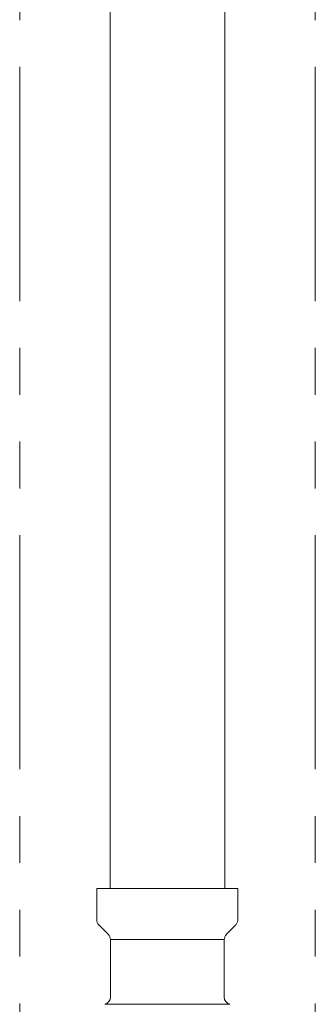
# Model space of a CAD drawing. Units: millimetres. Extents: x 7320 to 16971, y 7348 to 12158.
# Drawn here: x 11881 to 11921, y 8012 to 8146 of the extents above; entities that cross this region are included whole.
import ezdxf

# ---------------------------------------------------------------- set-up
doc = ezdxf.new("R2010")
doc.units = ezdxf.units.MM
doc.linetypes.add('PHANTOM', pattern=[63.5, 31.75, -6.35, 6.35, -6.35, 6.35, -6.35])
doc.layers.add('NoLayerName_008', color=7, linetype='Continuous')
doc.layers.add('NoLayerName_010', color=7, linetype='Continuous')
doc.layers.add('ガス配管細', color=4, linetype='Continuous', lineweight=20)

msp = doc.modelspace()

# ---------------------------------------------------------------- linework, layer by layer
at = {"color": 3, "lineweight": 9}
for p, q in [((11893.28, 8021.1), (11908.68, 8021.1)), ((11892.54, 8012.32), (11909.42, 8012.32))]:
    msp.add_line(p, q, dxfattribs=at)
at = {"layer": 'NoLayerName_008', "color": 3, "linetype": 'Continuous', "lineweight": 9}
for p, q in [((11891.43, 8028.02), (11910.53, 8028.02)), ((11891.43, 8028.02), (11891.43, 8023.78)), ((11910.53, 8028.02), (11910.53, 8023.78)), ((11891.72, 8023.08), (11892.99, 8021.81)), ((11910.24, 8023.08), (11908.97, 8021.81)), ((11893.28, 8021.1), (11893.28, 8013.29)), ((11908.68, 8021.1), (11908.68, 8013.29))]:
    msp.add_line(p, q, dxfattribs=at)
for centre, start, end in [((11892.43, 8023.78), 180, 225), ((11909.53, 8023.78), 315, 0), ((11892.28, 8021.1), 0, 45), ((11909.68, 8021.1), 135, 180), ((11892.28, 8013.29), 285, 0), ((11909.68, 8013.29), 180, 255)]:
    msp.add_arc(centre, 1, start, end, dxfattribs=at)
at = {"layer": 'NoLayerName_010', "color": 3, "linetype": 'Continuous', "lineweight": 9}
for p, q in [((11893.25, 8954.02), (11893.25, 8028.02)), ((11908.75, 8954.02), (11908.75, 8028.02))]:
    msp.add_line(p, q, dxfattribs=at)
at = {"layer": 'ガス配管細', "color": 4, "linetype": 'PHANTOM', "lineweight": 9}
for p, q in [((11881, 8647.44), (11881, 7605.91)), ((11921, 8647.44), (11921, 7605.91))]:
    msp.add_line(p, q, dxfattribs=at)

doc.saveas('drawing.dxf')
